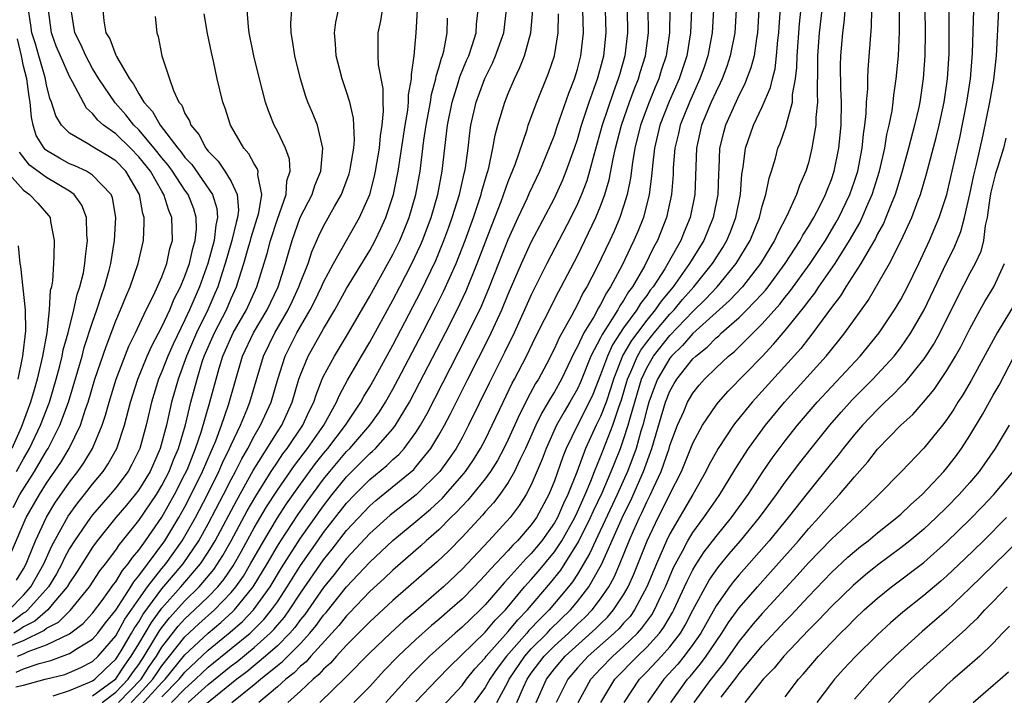
# Model space of a CAD drawing. Units: inches. Extents: x 2643000 to 2644224, y 1479000 to 1480720.
# Drawn here: x 2643263 to 2643348, y 1479924 to 1479982 of the extents above; entities that cross this region are included whole.
import ezdxf

# ---------------------------------------------------------------- set-up
doc = ezdxf.new("R2010")
doc.units = ezdxf.units.IN
doc.header["$MEASUREMENT"] = 0
doc.layers.add('LD26431479_2ft', color=242, linetype='Continuous')

msp = doc.modelspace()

# ---------------------------------------------------------------- linework, layer by layer
at = {"layer": 'LD26431479_2ft'}
for points, elevation in [([(2643297, 1479923.042), (2643298.87, 1479925), (2643299.92, 1479926.08), (2643303, 1479929.087), (2643303.876, 1479930.124), (2643304.751, 1479931), (2643306.415, 1479933), (2643307, 1479933.648), (2643307.624, 1479934.376), (2643309, 1479936.038), (2643309.634, 1479937), (2643310.761, 1479939), (2643311, 1479939.499), (2643311.453, 1479940.547), (2643311.673, 1479941), (2643312.166, 1479942.166), (2643312.481, 1479943), (2643313, 1479944.273), (2643313.444, 1479945.444), (2643314.059, 1479947), (2643314.579, 1479948.579), (2643314.804, 1479949.196), (2643315.335, 1479951), (2643315.622, 1479951.623), (2643316.204, 1479953), (2643316.495, 1479953.505), (2643317, 1479954.191), (2643317.636, 1479955), (2643319, 1479956.619), (2643319.367, 1479957), (2643320.11, 1479957.89), (2643321.084, 1479959), (2643322.684, 1479961), (2643323.587, 1479962.414), (2643323.928, 1479963), (2643324.245, 1479963.755), (2643324.715, 1479965), (2643325.11, 1479967), (2643325.246, 1479968.754), (2643325.362, 1479969.362), (2643325.567, 1479971), (2643326.259, 1479973), (2643327, 1479974.581), (2643327.73, 1479976.27), (2643327.882, 1479977), (2643328.116, 1479977.884), (2643328.251, 1479979), (2643328.368, 1479980.368), (2643328.446, 1479981), (2643328.472, 1479981.528), (2643328.7, 1479984.7)], 9792), ([(2643299.336, 1479922.664), (2643301, 1479924.474), (2643301.391, 1479925), (2643302.111, 1479925.89), (2643303, 1479926.869), (2643303.093, 1479927), (2643305, 1479929.126), (2643305.839, 1479930.161), (2643306.676, 1479931), (2643308.661, 1479933.339), (2643309.555, 1479934.445), (2643311.097, 1479936.903), (2643312.14, 1479939), (2643312.4, 1479939.6), (2643313.138, 1479941.138), (2643313.927, 1479943), (2643314.222, 1479943.778), (2643314.715, 1479945), (2643315, 1479945.774), (2643315.395, 1479947), (2643315.528, 1479947.528), (2643316.186, 1479949.814), (2643316.55, 1479951), (2643317, 1479951.974), (2643317.593, 1479953), (2643319, 1479954.783), (2643321, 1479956.868), (2643322.08, 1479957.92), (2643323.087, 1479959), (2643324.753, 1479961), (2643325.956, 1479963), (2643326.758, 1479965), (2643327, 1479965.985), (2643327.317, 1479967), (2643327.594, 1479968.406), (2643327.797, 1479969), (2643328.141, 1479970.141), (2643328.369, 1479971), (2643328.557, 1479971.443), (2643329.07, 1479972.93), (2643329.097, 1479973.097), (2643329.623, 1479975), (2643329.639, 1479975.639), (2643329.889, 1479977), (2643330.007, 1479977.993), (2643330.025, 1479979), (2643330.219, 1479981.781), (2643330.524, 1479984.524)], 9794), ([(2643311.046, 1479923), (2643312.156, 1479925), (2643313, 1479925.912), (2643314.049, 1479927), (2643315, 1479927.846), (2643316.198, 1479929), (2643316.583, 1479929.417), (2643317.429, 1479930.571), (2643317.678, 1479931), (2643318.259, 1479932.259), (2643318.619, 1479933), (2643319.325, 1479934.675), (2643320.101, 1479936.101), (2643320.567, 1479937), (2643321, 1479937.709), (2643321.955, 1479939), (2643323, 1479940.533), (2643323.335, 1479941), (2643324.55, 1479943), (2643324.712, 1479943.289), (2643325.823, 1479945), (2643327.29, 1479947), (2643328.932, 1479949), (2643332.545, 1479953), (2643333.65, 1479954.349), (2643334.169, 1479955), (2643336.177, 1479957.823), (2643338.027, 1479961), (2643339.043, 1479963), (2643339.96, 1479965), (2643340.513, 1479966.513), (2643340.706, 1479967), (2643341.233, 1479968.767), (2643342.075, 1479971.925), (2643342.324, 1479973), (2643342.757, 1479975), (2643343.053, 1479977), (2643343.186, 1479979.186), (2643343.206, 1479981), (2643343.192, 1479985)], 9806), ([(2643265.567, 1479923.567), (2643267, 1479924.037), (2643268.737, 1479924.737), (2643269, 1479924.863), (2643269.187, 1479925), (2643270.103, 1479925.897), (2643271, 1479926.742), (2643271.178, 1479927), (2643271.461, 1479927.461), (2643272.373, 1479929), (2643272.596, 1479929.404), (2643273, 1479929.983), (2643273.375, 1479930.625), (2643275, 1479932.833), (2643276.836, 1479935), (2643278.195, 1479937), (2643279, 1479938.459), (2643280.329, 1479941), (2643281, 1479942.316), (2643281.377, 1479943), (2643281.916, 1479944.085), (2643282.453, 1479945), (2643283, 1479946.061), (2643283.553, 1479947), (2643284.463, 1479949), (2643285.03, 1479951), (2643285.672, 1479953), (2643286.691, 1479955), (2643287.837, 1479957), (2643288.233, 1479957.768), (2643288.825, 1479959), (2643289, 1479959.397), (2643289.871, 1479961), (2643291.004, 1479963), (2643292.113, 1479965), (2643292.999, 1479967.001), (2643293.413, 1479968.587), (2643293.502, 1479969), (2643293.851, 1479971), (2643293.934, 1479972.066), (2643294.089, 1479973), (2643294.209, 1479974.209), (2643294.165, 1479975), (2643294.162, 1479976.162), (2643293.772, 1479978.228), (2643293.72, 1479979), (2643293.745, 1479979.745), (2643293.726, 1479981), (2643293.958, 1479982.042), (2643294.317, 1479984.317)], 9760), ([(2643304.009, 1479923), (2643305, 1479924.812), (2643305.09, 1479925), (2643306.436, 1479927), (2643307, 1479927.63), (2643308.369, 1479929), (2643308.673, 1479929.328), (2643310.389, 1479931), (2643311, 1479931.732), (2643311.993, 1479933), (2643313.068, 1479934.932), (2643314.773, 1479938.773), (2643315, 1479939.256), (2643315.587, 1479940.413), (2643316.727, 1479943), (2643317.453, 1479945), (2643318.623, 1479949), (2643319, 1479949.964), (2643319.374, 1479950.626), (2643319.599, 1479951), (2643321, 1479952.764), (2643321.24, 1479953), (2643322.23, 1479953.77), (2643323, 1479954.566), (2643323.242, 1479954.758), (2643323.487, 1479955), (2643325, 1479956.329), (2643325.684, 1479957), (2643327, 1479958.394), (2643327.289, 1479958.711), (2643327.51, 1479959), (2643328.982, 1479961), (2643330.288, 1479963), (2643330.528, 1479963.472), (2643331, 1479964.207), (2643331.468, 1479965), (2643331.991, 1479965.991), (2643332.495, 1479967), (2643332.627, 1479967.373), (2643333, 1479968.276), (2643333.248, 1479969), (2643333.641, 1479971), (2643333.834, 1479973), (2643333.868, 1479975), (2643333.802, 1479976.198), (2643333.793, 1479978.207), (2643333.819, 1479979), (2643333.987, 1479981), (2643334.107, 1479981.893), (2643334.294, 1479984.294)], 9798), ([(2643261.779, 1479931), (2643263, 1479932.281), (2643263.654, 1479933), (2643264.759, 1479935), (2643265.454, 1479936.546), (2643266.879, 1479939.121), (2643267.717, 1479940.283), (2643268.308, 1479941), (2643269, 1479941.886), (2643269.91, 1479943), (2643270.343, 1479943.657), (2643271.088, 1479945), (2643271.755, 1479947), (2643272.275, 1479949), (2643272.912, 1479951), (2643273.73, 1479953), (2643274.116, 1479953.884), (2643275, 1479955.534), (2643275.676, 1479957), (2643276.06, 1479957.94), (2643276.61, 1479959), (2643277, 1479959.907), (2643277.389, 1479961), (2643277.674, 1479962.326), (2643277.883, 1479963), (2643277.989, 1479963.989), (2643277.975, 1479965), (2643277.76, 1479965.76), (2643277.269, 1479967), (2643277, 1479967.372), (2643275.918, 1479969), (2643275.535, 1479969.535), (2643275, 1479970.164), (2643274.343, 1479971), (2643273, 1479972.593), (2643272.581, 1479973), (2643271.885, 1479973.885), (2643270.937, 1479974.937), (2643269.54, 1479977), (2643269, 1479977.904), (2643268.399, 1479979), (2643267.971, 1479979.971), (2643267.467, 1479981), (2643267.14, 1479983)], 9746), ([(2643261.911, 1479927.911), (2643263, 1479928.362), (2643264.779, 1479929.221), (2643265, 1479929.415), (2643266.044, 1479929.956), (2643267.053, 1479930.947), (2643268.715, 1479933), (2643269.615, 1479934.385), (2643270.11, 1479935), (2643271, 1479936.188), (2643271.319, 1479936.681), (2643271.599, 1479937), (2643273, 1479938.754), (2643274.522, 1479941), (2643275, 1479941.784), (2643275.625, 1479943), (2643276.004, 1479943.996), (2643276.431, 1479945), (2643277.036, 1479947.036), (2643277.519, 1479949), (2643278.04, 1479951), (2643278.492, 1479952.492), (2643278.665, 1479953), (2643279.547, 1479955), (2643280.587, 1479957), (2643281, 1479957.985), (2643281.465, 1479959), (2643281.664, 1479959.664), (2643282.104, 1479961), (2643282.54, 1479962.54), (2643282.684, 1479963), (2643282.743, 1479963.257), (2643283.393, 1479965.393), (2643283.646, 1479967), (2643283.304, 1479968.696), (2643283.331, 1479969), (2643283.256, 1479969.256), (2643283, 1479969.635), (2643282.523, 1479970.523), (2643282.088, 1479971), (2643280.937, 1479973), (2643280.482, 1479974.482), (2643280.284, 1479975), (2643279.797, 1479977), (2643279.472, 1479978.527), (2643279.294, 1479979.294), (2643278.948, 1479980.948), (2643278.651, 1479982.651)], 9752), ([(2643261.975, 1479936.025), (2643263.255, 1479939), (2643264.39, 1479941), (2643265, 1479941.972), (2643266.234, 1479943.766), (2643266.961, 1479945), (2643267.949, 1479947), (2643268.39, 1479948.391), (2643268.613, 1479949), (2643269.203, 1479951), (2643270.168, 1479953.832), (2643271, 1479956.034), (2643271.415, 1479957), (2643271.863, 1479958.137), (2643272.241, 1479959), (2643272.938, 1479961), (2643273.4, 1479963), (2643273.471, 1479964.529), (2643273.456, 1479965), (2643273.334, 1479965.334), (2643273.052, 1479967), (2643271.874, 1479969), (2643271, 1479969.897), (2643270.327, 1479970.327), (2643269.188, 1479971), (2643268.643, 1479971.357), (2643267, 1479972.292), (2643266.303, 1479973), (2643265.809, 1479973.81), (2643265.448, 1479975), (2643265.305, 1479975.305), (2643265, 1479976.5), (2643264.873, 1479977.127), (2643264.351, 1479979), (2643264.044, 1479980.044), (2643263.726, 1479981), (2643263.652, 1479981.652), (2643263.452, 1479983)], 9742), ([(2643269.882, 1479983), (2643269.979, 1479982.021), (2643270.153, 1479981), (2643270.477, 1479980.477), (2643271, 1479979.056), (2643271.052, 1479978.948), (2643272.193, 1479977), (2643272.543, 1479976.543), (2643273, 1479975.715), (2643273.435, 1479975), (2643274.184, 1479974.185), (2643274.837, 1479973), (2643276.378, 1479971), (2643276.664, 1479970.664), (2643277, 1479970.195), (2643277.582, 1479969.582), (2643279.384, 1479967), (2643279.771, 1479965.771), (2643279.822, 1479965), (2643279.658, 1479964.342), (2643279.53, 1479963), (2643278.975, 1479961), (2643278.259, 1479959), (2643277.402, 1479957), (2643277, 1479956.143), (2643275.97, 1479954.03), (2643275.513, 1479953), (2643275, 1479951.673), (2643274.713, 1479951), (2643274.101, 1479949), (2643273.632, 1479947), (2643273.084, 1479945), (2643272.399, 1479943.601), (2643272.067, 1479943), (2643271, 1479941.586), (2643270.522, 1479941), (2643269, 1479939.255), (2643268.801, 1479939), (2643267.421, 1479937), (2643267, 1479936.324), (2643266.536, 1479935.464), (2643266.325, 1479935), (2643265.857, 1479934.143), (2643265.174, 1479933), (2643263.389, 1479931), (2643263.181, 1479930.819), (2643263, 1479930.728), (2643262.016, 1479929.984)], 9748), ([(2643262.335, 1479924.335), (2643263, 1479924.494), (2643264.901, 1479925), (2643266.578, 1479925.422), (2643267, 1479925.573), (2643267.987, 1479926.013), (2643269, 1479926.543), (2643269.476, 1479927), (2643271, 1479928.767), (2643271.801, 1479930.199), (2643273, 1479931.927), (2643273.758, 1479933), (2643275, 1479934.603), (2643275.334, 1479935), (2643276.762, 1479937), (2643277, 1479937.393), (2643277.901, 1479939), (2643278.94, 1479941), (2643279.937, 1479943), (2643280.254, 1479943.746), (2643280.869, 1479945), (2643281, 1479945.314), (2643281.808, 1479947), (2643282.388, 1479948.388), (2643282.627, 1479949), (2643283.798, 1479953), (2643284.773, 1479955), (2643285.933, 1479957), (2643286.28, 1479957.72), (2643286.873, 1479959), (2643287, 1479959.365), (2643287.659, 1479961), (2643287.985, 1479962.015), (2643288.594, 1479963.406), (2643289, 1479964.25), (2643289.939, 1479965.939), (2643290.549, 1479967), (2643290.681, 1479967.318), (2643291.217, 1479968.782), (2643291.28, 1479969), (2643291.35, 1479969.35), (2643291.628, 1479971), (2643291.692, 1479971.692), (2643291.608, 1479973.608), (2643291.267, 1479975), (2643291, 1479975.889), (2643290.62, 1479977), (2643290.106, 1479979), (2643290.044, 1479980.044), (2643289.938, 1479981), (2643290.068, 1479981.932), (2643290.31, 1479983)], 9758), ([(2643262.383, 1479925.617), (2643263, 1479925.915), (2643264.381, 1479926.38), (2643265.371, 1479926.629), (2643267, 1479927.222), (2643267.664, 1479927.665), (2643269, 1479928.481), (2643269.45, 1479929), (2643270.115, 1479929.885), (2643271, 1479930.984), (2643272.296, 1479933), (2643272.556, 1479933.443), (2643273, 1479933.946), (2643275.262, 1479937), (2643276.47, 1479939), (2643277, 1479939.945), (2643277.548, 1479941), (2643278.522, 1479943), (2643279.258, 1479944.742), (2643279.384, 1479945), (2643279.658, 1479945.658), (2643280.16, 1479947), (2643280.78, 1479948.78), (2643281.309, 1479950.691), (2643281.986, 1479953), (2643282.929, 1479955), (2643284.111, 1479957), (2643285.067, 1479959), (2643285.715, 1479961), (2643285.988, 1479962.012), (2643286.277, 1479963), (2643286.988, 1479965), (2643288.01, 1479967), (2643288.239, 1479967.76), (2643288.757, 1479969), (2643288.952, 1479971), (2643288.464, 1479973), (2643288.054, 1479974.054), (2643287.649, 1479975), (2643287.477, 1479975.477), (2643286.999, 1479976.999), (2643286.517, 1479979), (2643286.319, 1479980.319), (2643286.187, 1479981), (2643286.177, 1479981.823), (2643286.25, 1479983)], 9756), ([(2643262.405, 1479933.596), (2643263, 1479934.571), (2643263.236, 1479935), (2643263.42, 1479935.421), (2643264.053, 1479937), (2643265, 1479939.03), (2643265.737, 1479940.263), (2643267, 1479942.076), (2643267.718, 1479943), (2643268.246, 1479943.754), (2643268.994, 1479945), (2643269.831, 1479947), (2643270.122, 1479947.878), (2643270.418, 1479949), (2643271.029, 1479951), (2643272.139, 1479953.861), (2643272.71, 1479955), (2643273.646, 1479957), (2643274.294, 1479958.294), (2643275, 1479959.871), (2643275.434, 1479961), (2643275.699, 1479962.3), (2643275.913, 1479963), (2643275.866, 1479965), (2643275.606, 1479965.606), (2643275.18, 1479967), (2643275, 1479967.283), (2643273.998, 1479969), (2643273, 1479970.263), (2643272.282, 1479971), (2643271, 1479972.245), (2643269.945, 1479973), (2643269.443, 1479973.443), (2643269, 1479974.021), (2643268.467, 1479974.467), (2643267.263, 1479976.737), (2643267, 1479977.198), (2643266.204, 1479979), (2643265.849, 1479979.849), (2643265.436, 1479981), (2643265.164, 1479983)], 9744), ([(2643262.481, 1479927), (2643263, 1479927.215), (2643263.412, 1479927.412), (2643265, 1479927.979), (2643267, 1479928.947), (2643268.171, 1479929.829), (2643269, 1479930.724), (2643269.826, 1479931.826), (2643270.8, 1479933.2), (2643271, 1479933.448), (2643271.574, 1479934.426), (2643272.08, 1479935), (2643272.442, 1479935.558), (2643273, 1479936.195), (2643273.577, 1479937), (2643275, 1479939.054), (2643276.094, 1479941), (2643277, 1479942.754), (2643277.206, 1479943.206), (2643277.921, 1479945), (2643278.401, 1479946.4), (2643279.164, 1479949), (2643279.686, 1479951), (2643279.952, 1479951.952), (2643280.271, 1479953), (2643281.163, 1479955), (2643282.314, 1479957), (2643283.237, 1479959), (2643284.131, 1479961.869), (2643284.417, 1479963), (2643285, 1479964.846), (2643285.751, 1479967), (2643285.829, 1479968.171), (2643286.109, 1479969), (2643286.047, 1479970.047), (2643285.709, 1479971), (2643285, 1479972.482), (2643284.725, 1479973), (2643284.226, 1479974.226), (2643283.967, 1479975), (2643283.446, 1479977), (2643282.974, 1479979), (2643282.554, 1479981), (2643282.489, 1479981.51), (2643282.374, 1479983)], 9754), ([(2643269, 1479923.577), (2643271, 1479925.048), (2643271.777, 1479926.223), (2643272.35, 1479927), (2643273, 1479928.06), (2643274.088, 1479929.912), (2643275, 1479931.159), (2643276.634, 1479933), (2643278.342, 1479935), (2643279, 1479936.005), (2643279.386, 1479936.614), (2643279.601, 1479937), (2643281.477, 1479940.524), (2643282.919, 1479943.081), (2643285, 1479946.429), (2643285.375, 1479947), (2643286.296, 1479949), (2643286.875, 1479951), (2643287, 1479951.359), (2643287.676, 1479953), (2643289, 1479955.349), (2643289.97, 1479957), (2643291, 1479958.843), (2643293, 1479962.149), (2643293.465, 1479963), (2643293.965, 1479964.035), (2643294.407, 1479965), (2643295.075, 1479967), (2643295.479, 1479969), (2643296.067, 1479973), (2643296.298, 1479974.298), (2643296.363, 1479975), (2643296.362, 1479975.638), (2643296.628, 1479977), (2643296.61, 1479977.39), (2643296.848, 1479979), (2643297.037, 1479981), (2643297.145, 1479983)], 9762), ([(2643271.234, 1479923), (2643273.191, 1479925), (2643273.901, 1479926.099), (2643274.522, 1479927), (2643275, 1479927.773), (2643276.41, 1479929.589), (2643277, 1479930.234), (2643277.835, 1479931), (2643279, 1479932.137), (2643279.836, 1479933), (2643280.364, 1479933.636), (2643281.169, 1479934.831), (2643281.897, 1479936.104), (2643283, 1479938.118), (2643284.069, 1479939.931), (2643285, 1479941.384), (2643286.473, 1479943.526), (2643287.598, 1479945), (2643289.014, 1479947.014), (2643290.127, 1479949), (2643290.377, 1479949.623), (2643291.086, 1479950.915), (2643292.293, 1479953), (2643293, 1479954.19), (2643295, 1479957.838), (2643295.607, 1479959), (2643296.64, 1479961), (2643297.394, 1479962.606), (2643297.56, 1479963), (2643298.316, 1479965), (2643298.903, 1479967), (2643299.285, 1479969), (2643299.73, 1479973), (2643300.138, 1479975), (2643300.665, 1479976.665), (2643300.81, 1479977.19), (2643301.395, 1479978.605), (2643301.574, 1479979), (2643301.89, 1479979.89), (2643302.23, 1479981), (2643302.258, 1479981.742), (2643302.383, 1479983)], 9766), ([(2643272.33, 1479923), (2643273, 1479923.68), (2643274.217, 1479925), (2643274.524, 1479925.476), (2643275, 1479926.166), (2643277, 1479928.683), (2643278.195, 1479929.805), (2643279.544, 1479931), (2643281, 1479932.507), (2643281.408, 1479933), (2643282.058, 1479933.942), (2643282.684, 1479935), (2643283.818, 1479937), (2643285, 1479938.977), (2643285.805, 1479940.195), (2643287, 1479941.912), (2643288.311, 1479943.689), (2643289, 1479944.558), (2643289.373, 1479945), (2643290.913, 1479947), (2643292.233, 1479949), (2643292.497, 1479949.502), (2643293, 1479950.334), (2643293.376, 1479951), (2643295, 1479953.954), (2643297.42, 1479958.581), (2643298.721, 1479961.279), (2643299.432, 1479963), (2643299.85, 1479964.15), (2643300.157, 1479965), (2643300.779, 1479967), (2643301.185, 1479968.815), (2643301.238, 1479969), (2643301.293, 1479969.292), (2643301.516, 1479971), (2643301.663, 1479972.337), (2643301.772, 1479973), (2643302.234, 1479975), (2643302.972, 1479977.028), (2643303.638, 1479978.362), (2643303.91, 1479979), (2643304.618, 1479981), (2643304.849, 1479983)], 9768), ([(2643273.22, 1479922.78), (2643275, 1479924.712), (2643275.286, 1479925), (2643277, 1479927.128), (2643278.995, 1479929.005), (2643280.09, 1479929.91), (2643281.144, 1479930.856), (2643281.283, 1479931), (2643282.911, 1479933), (2643284.114, 1479935), (2643285, 1479936.533), (2643285.292, 1479937), (2643286.762, 1479939.238), (2643287.592, 1479940.409), (2643289, 1479942.33), (2643289.543, 1479943), (2643291, 1479944.725), (2643291.275, 1479945), (2643293.015, 1479947), (2643293.838, 1479948.162), (2643294.366, 1479949), (2643295, 1479950.123), (2643295.473, 1479951), (2643297.566, 1479955), (2643298.736, 1479957.264), (2643299.403, 1479958.597), (2643300.477, 1479961), (2643301.257, 1479963), (2643301.98, 1479965), (2643302.486, 1479966.485), (2643302.651, 1479967), (2643302.715, 1479967.285), (2643303.166, 1479968.834), (2643303.227, 1479969), (2643303.315, 1479969.315), (2643303.677, 1479971), (2643303.87, 1479972.13), (2643304.108, 1479973), (2643304.701, 1479975), (2643305, 1479975.748), (2643305.534, 1479977), (2643306.017, 1479977.983), (2643306.402, 1479979), (2643306.967, 1479981), (2643307.127, 1479983)], 9770), ([(2643275, 1479923.489), (2643276.498, 1479925), (2643277, 1479925.622), (2643279, 1479927.525), (2643280.922, 1479929.079), (2643281.988, 1479930.012), (2643282.941, 1479931), (2643284.372, 1479933), (2643285.356, 1479934.644), (2643287, 1479937.233), (2643289, 1479940.035), (2643289.757, 1479941), (2643291, 1479942.533), (2643293, 1479944.543), (2643293.252, 1479944.748), (2643293.51, 1479945), (2643295, 1479946.698), (2643295.232, 1479947), (2643296.438, 1479949), (2643297.327, 1479950.673), (2643299.563, 1479955), (2643300.577, 1479957), (2643301.355, 1479958.645), (2643302.32, 1479961), (2643303.602, 1479964.398), (2643304.384, 1479966.385), (2643305, 1479968.113), (2643305.593, 1479969.593), (2643306.631, 1479972.631), (2643306.741, 1479973), (2643307.473, 1479975), (2643308.496, 1479977.504), (2643309, 1479979), (2643309.328, 1479981), (2643309.354, 1479982.646)], 9772), ([(2643275.828, 1479923), (2643277, 1479924.183), (2643277.912, 1479925), (2643279, 1479926.039), (2643281, 1479927.653), (2643282.64, 1479929), (2643282.832, 1479929.168), (2643283.83, 1479930.17), (2643284.504, 1479931), (2643285, 1479931.717), (2643285.854, 1479933), (2643287, 1479934.848), (2643288.501, 1479937), (2643289, 1479937.701), (2643291, 1479940.251), (2643291.704, 1479941), (2643293, 1479942.313), (2643294.482, 1479943.518), (2643295, 1479944.025), (2643295.52, 1479944.48), (2643295.979, 1479945), (2643297, 1479946.384), (2643297.392, 1479947), (2643297.975, 1479948.025), (2643301.367, 1479954.633), (2643302.671, 1479957.33), (2643303.381, 1479959), (2643305, 1479963.097), (2643305.865, 1479965), (2643306.632, 1479966.633), (2643306.856, 1479967.145), (2643307.736, 1479969), (2643308.27, 1479970.27), (2643309, 1479972.136), (2643309.212, 1479972.788), (2643309.455, 1479973.456), (2643310.243, 1479975.757), (2643310.746, 1479977), (2643311, 1479977.84), (2643311.299, 1479979), (2643311.514, 1479981), (2643311.454, 1479983)], 9774), ([(2643315.294, 1479983), (2643315.331, 1479981), (2643315.101, 1479979), (2643314.63, 1479977.37), (2643314.537, 1479977), (2643314.108, 1479975.892), (2643313.141, 1479973), (2643313, 1479972.463), (2643312.41, 1479970.41), (2643312.051, 1479969), (2643311.814, 1479968.187), (2643311.359, 1479967), (2643311, 1479966.179), (2643310.426, 1479965), (2643308.343, 1479961), (2643307.34, 1479959), (2643307, 1479958.307), (2643306.424, 1479957), (2643305.504, 1479955), (2643304.684, 1479953.315), (2643303.347, 1479950.653), (2643301.573, 1479947), (2643301, 1479945.922), (2643300.489, 1479945), (2643299.889, 1479944.111), (2643299.076, 1479943), (2643297.021, 1479940.979), (2643294.772, 1479939.228), (2643293, 1479937.64), (2643291, 1479935.468), (2643289.921, 1479934.079), (2643289, 1479932.943), (2643287.378, 1479930.622), (2643287, 1479930.172), (2643286.509, 1479929.49), (2643286.079, 1479929), (2643285, 1479927.91), (2643283.981, 1479927), (2643282.352, 1479925.648), (2643281.476, 1479925), (2643276.554, 1479921)], 9778), ([(2643277.264, 1479923), (2643279, 1479924.537), (2643281, 1479926.154), (2643281.486, 1479926.514), (2643283, 1479927.755), (2643284.38, 1479929), (2643284.69, 1479929.31), (2643285, 1479929.691), (2643285.612, 1479930.388), (2643286.052, 1479931), (2643287, 1479932.445), (2643289, 1479935.341), (2643289.74, 1479936.26), (2643291, 1479937.882), (2643293, 1479940.034), (2643293.517, 1479940.483), (2643296.817, 1479943.183), (2643297, 1479943.39), (2643298.307, 1479945), (2643299, 1479946.133), (2643299.493, 1479947), (2643300.011, 1479947.989), (2643301.505, 1479951), (2643303.352, 1479954.647), (2643304.435, 1479957), (2643305, 1479958.364), (2643306.152, 1479961), (2643307, 1479962.864), (2643309, 1479966.682), (2643309.733, 1479968.267), (2643310.029, 1479969), (2643310.74, 1479971), (2643311, 1479971.764), (2643311.358, 1479973), (2643312.021, 1479975), (2643312.741, 1479977), (2643313, 1479977.929), (2643313.278, 1479979), (2643313.482, 1479981), (2643313.423, 1479983)], 9776), ([(2643281.069, 1479923), (2643283, 1479924.541), (2643283.538, 1479925), (2643285, 1479926.189), (2643285.46, 1479926.54), (2643287, 1479928.111), (2643287.817, 1479929), (2643288.357, 1479929.643), (2643289, 1479930.545), (2643289.217, 1479930.784), (2643291, 1479933.007), (2643293, 1479935.15), (2643295, 1479937.029), (2643297, 1479938.664), (2643298.269, 1479939.731), (2643299, 1479940.407), (2643299.304, 1479940.696), (2643299.577, 1479941), (2643301, 1479942.637), (2643301.295, 1479943), (2643301.988, 1479944.012), (2643302.608, 1479945), (2643303, 1479945.753), (2643303.608, 1479947), (2643304.549, 1479949), (2643305.354, 1479950.646), (2643305.55, 1479951), (2643306.577, 1479953), (2643307.374, 1479954.626), (2643308.154, 1479956.154), (2643309.38, 1479958.62), (2643309.595, 1479959), (2643311, 1479961.691), (2643311.644, 1479963), (2643312.596, 1479965), (2643313, 1479965.979), (2643313.383, 1479967), (2643313.753, 1479968.248), (2643314.094, 1479970.094), (2643314.298, 1479971), (2643314.805, 1479973), (2643315.51, 1479975), (2643315.912, 1479976.088), (2643316.287, 1479977), (2643316.442, 1479977.558), (2643316.886, 1479979), (2643317.144, 1479981), (2643317.129, 1479983.129)], 9780), ([(2643318.986, 1479983), (2643318.962, 1479981), (2643318.674, 1479979), (2643318.262, 1479977.738), (2643318.038, 1479977), (2643317.721, 1479976.278), (2643317.203, 1479975), (2643316.463, 1479973), (2643315.978, 1479971), (2643315.774, 1479969.774), (2643315.603, 1479968.397), (2643315.314, 1479967), (2643315, 1479965.976), (2643314.673, 1479965), (2643314.174, 1479963.826), (2643313.793, 1479963), (2643312.672, 1479960.672), (2643311.818, 1479959), (2643311.505, 1479958.496), (2643311, 1479957.456), (2643310.487, 1479956.487), (2643309.422, 1479954.578), (2643309, 1479953.649), (2643308.303, 1479952.303), (2643307.609, 1479951), (2643307.377, 1479950.624), (2643306.677, 1479949.323), (2643306.521, 1479949), (2643305.994, 1479948.006), (2643305, 1479945.781), (2643304.623, 1479945), (2643304.061, 1479943.939), (2643303.467, 1479943), (2643303, 1479942.361), (2643301.499, 1479940.501), (2643301, 1479939.987), (2643300.532, 1479939.467), (2643300.042, 1479939), (2643299, 1479937.948), (2643297.904, 1479937), (2643297.433, 1479936.567), (2643295, 1479934.46), (2643294.26, 1479933.74), (2643293, 1479932.588), (2643291.25, 1479930.75), (2643291, 1479930.505), (2643290.334, 1479929.666), (2643287.901, 1479927), (2643287.482, 1479926.518), (2643287, 1479926.127), (2643286.448, 1479925.552), (2643285.724, 1479925), (2643285, 1479924.347), (2643283.383, 1479923)], 9782), ([(2643320.866, 1479983), (2643320.798, 1479981), (2643320.471, 1479979), (2643319.805, 1479977), (2643318.942, 1479975.058), (2643318.147, 1479973), (2643317.674, 1479971), (2643317.487, 1479969.487), (2643317.419, 1479968.581), (2643317.208, 1479967), (2643316.706, 1479965), (2643316.224, 1479963.776), (2643315.892, 1479963), (2643315.587, 1479962.414), (2643314.86, 1479960.86), (2643313.872, 1479959), (2643313.513, 1479958.487), (2643313, 1479957.475), (2643312.818, 1479957.182), (2643312.402, 1479956.402), (2643311.55, 1479955), (2643311, 1479953.828), (2643310.706, 1479953.294), (2643309.603, 1479951), (2643309, 1479949.912), (2643308.652, 1479949.348), (2643308.47, 1479949), (2643307.918, 1479948.082), (2643307.39, 1479947), (2643306.497, 1479945), (2643306.013, 1479944.013), (2643305.556, 1479943), (2643305, 1479942.044), (2643304.271, 1479941), (2643303.725, 1479940.274), (2643303, 1479939.493), (2643302.778, 1479939.222), (2643301, 1479937.295), (2643299.865, 1479936.135), (2643298.839, 1479935.162), (2643295, 1479931.814), (2643293, 1479929.975), (2643292.527, 1479929.473), (2643291, 1479927.951), (2643290.126, 1479927), (2643289.604, 1479926.396), (2643289, 1479925.87), (2643288.595, 1479925.404), (2643288.096, 1479925), (2643287, 1479923.961), (2643285.917, 1479923)], 9784), ([(2643322.779, 1479983), (2643322.669, 1479981), (2643322.301, 1479979), (2643321.972, 1479978.028), (2643321.611, 1479977), (2643320.693, 1479975), (2643319.889, 1479973), (2643319.737, 1479972.263), (2643319.431, 1479971), (2643319.293, 1479969.293), (2643319.275, 1479968.726), (2643319.143, 1479967), (2643318.725, 1479965), (2643317.94, 1479963), (2643317.599, 1479962.401), (2643316.842, 1479960.842), (2643315.77, 1479959), (2643315.433, 1479958.566), (2643315, 1479957.81), (2643314.667, 1479957.333), (2643314.498, 1479957), (2643313.669, 1479955.668), (2643313.131, 1479954.869), (2643313, 1479954.584), (2643312.165, 1479953), (2643311.264, 1479950.736), (2643311, 1479950.17), (2643310.351, 1479949), (2643309.839, 1479948.161), (2643309.195, 1479947), (2643308.283, 1479945), (2643307.939, 1479944.061), (2643307, 1479941.844), (2643306.554, 1479941), (2643305.952, 1479940.048), (2643305.157, 1479939), (2643303.319, 1479937), (2643301, 1479934.528), (2643299.384, 1479933), (2643299, 1479932.657), (2643297, 1479930.939), (2643295.943, 1479930.057), (2643294.79, 1479929), (2643293, 1479927.289), (2643291, 1479925.25), (2643290.884, 1479925.116), (2643288.67, 1479923)], 9786), ([(2643324.743, 1479983), (2643324.619, 1479981), (2643324.236, 1479979), (2643323.932, 1479978.068), (2643323.525, 1479977), (2643323.367, 1479976.633), (2643323, 1479975.914), (2643322.59, 1479975), (2643321.747, 1479973), (2643321.296, 1479971), (2643321.163, 1479967), (2643320.763, 1479965), (2643320.238, 1479963.761), (2643319.943, 1479963), (2643318.828, 1479961), (2643318.561, 1479960.561), (2643317.555, 1479959), (2643317.304, 1479958.695), (2643317, 1479958.249), (2643316.454, 1479957.545), (2643316.142, 1479957), (2643315, 1479955.429), (2643314.03, 1479953.97), (2643313.588, 1479953), (2643313, 1479951.369), (2643312.329, 1479949.671), (2643312.016, 1479949), (2643310.989, 1479947), (2643310.022, 1479945), (2643309.733, 1479944.267), (2643309, 1479942.179), (2643308.517, 1479941), (2643307.444, 1479939), (2643307, 1479938.368), (2643305.812, 1479937), (2643305.398, 1479936.602), (2643305, 1479936.154), (2643303.456, 1479934.544), (2643303, 1479934.003), (2643302.048, 1479933), (2643301, 1479931.937), (2643299.952, 1479931), (2643299, 1479930.182), (2643298.351, 1479929.649), (2643297, 1479928.437), (2643295.462, 1479927), (2643294.251, 1479925.749), (2643293, 1479924.387), (2643291.624, 1479923)], 9788), ([(2643326.712, 1479983), (2643326.602, 1479981), (2643326.509, 1479980.509), (2643326.293, 1479979), (2643326.025, 1479977.975), (2643325.475, 1479976.524), (2643325, 1479975.611), (2643323.822, 1479973), (2643323.637, 1479972.363), (2643323.307, 1479971), (2643323.245, 1479969.245), (2643323.205, 1479968.795), (2643323.156, 1479967), (2643322.766, 1479965), (2643321.934, 1479963), (2643320.717, 1479961), (2643319.29, 1479959), (2643318.251, 1479957.749), (2643317.741, 1479957), (2643317, 1479956.114), (2643315.667, 1479954.333), (2643314.93, 1479953.07), (2643314.107, 1479951), (2643313.854, 1479950.146), (2643313.47, 1479949), (2643313, 1479947.761), (2643312.628, 1479947), (2643311.699, 1479945), (2643310.937, 1479942.937), (2643310.177, 1479941), (2643309.782, 1479940.217), (2643309.262, 1479939), (2643309, 1479938.538), (2643307.916, 1479937), (2643307, 1479935.896), (2643306.543, 1479935.457), (2643305, 1479933.732), (2643304.64, 1479933.359), (2643303, 1479931.442), (2643302.565, 1479931), (2643301.752, 1479930.248), (2643301, 1479929.518), (2643300.398, 1479929), (2643298.17, 1479927), (2643296.586, 1479925.414), (2643294.39, 1479923)], 9790), ([(2643332.166, 1479983), (2643331.945, 1479981), (2643331.795, 1479979), (2643331.8, 1479978.2), (2643331.75, 1479975.75), (2643331.79, 1479975), (2643331.654, 1479973.654), (2643331.648, 1479973), (2643331.356, 1479971.355), (2643331.315, 1479971), (2643331, 1479969.73), (2643330.777, 1479969), (2643330.228, 1479967.772), (2643329.98, 1479967), (2643329.143, 1479965.143), (2643328.35, 1479963.65), (2643328.074, 1479963), (2643326.861, 1479961), (2643325.294, 1479959), (2643324.182, 1479957.818), (2643321, 1479954.937), (2643320.099, 1479953.901), (2643319.152, 1479953), (2643319, 1479952.811), (2643317.934, 1479951), (2643317.666, 1479950.334), (2643317.18, 1479949), (2643317, 1479948.378), (2643316.651, 1479947), (2643316.486, 1479946.486), (2643316.073, 1479945), (2643315.803, 1479944.197), (2643315.333, 1479943), (2643314.442, 1479941), (2643312.548, 1479937), (2643312.079, 1479935.921), (2643311, 1479934.111), (2643310.566, 1479933.435), (2643310.221, 1479933), (2643308.533, 1479931), (2643307.758, 1479930.242), (2643306.789, 1479929.211), (2643306.617, 1479929), (2643304.841, 1479927), (2643304.055, 1479925.944), (2643303.411, 1479925), (2643303, 1479924.282), (2643302.053, 1479923)], 9796), ([(2643305.736, 1479923), (2643306.326, 1479924.326), (2643306.647, 1479925), (2643307, 1479925.521), (2643308.104, 1479927), (2643309, 1479927.897), (2643310.212, 1479929), (2643311, 1479929.766), (2643311.642, 1479930.358), (2643312.263, 1479931), (2643313, 1479931.962), (2643313.714, 1479933), (2643314.165, 1479933.835), (2643314.662, 1479935), (2643315.478, 1479937), (2643315.843, 1479937.843), (2643316.367, 1479939), (2643316.58, 1479939.42), (2643317, 1479940.359), (2643317.331, 1479941), (2643317.588, 1479941.587), (2643318.253, 1479943), (2643318.93, 1479945), (2643319, 1479945.25), (2643319.656, 1479947), (2643320.2, 1479948.2), (2643320.539, 1479949), (2643320.705, 1479949.295), (2643321, 1479949.784), (2643321.538, 1479950.461), (2643322.006, 1479951), (2643323, 1479951.977), (2643324.088, 1479953), (2643324.597, 1479953.403), (2643327, 1479955.775), (2643328.522, 1479957.478), (2643329, 1479958.101), (2643329.406, 1479958.594), (2643331.149, 1479961), (2643332.478, 1479963), (2643333.417, 1479964.583), (2643333.647, 1479965), (2643334.603, 1479967), (2643335, 1479968.142), (2643335.275, 1479969), (2643335.661, 1479971), (2643335.77, 1479972.23), (2643335.892, 1479973), (2643336.004, 1479974.004), (2643336.036, 1479975), (2643336.14, 1479976.14), (2643336.14, 1479977), (2643336.17, 1479977.83), (2643336.469, 1479981.531), (2643336.509, 1479983)], 9800), ([(2643307.407, 1479923), (2643308.317, 1479925), (2643309, 1479925.912), (2643309.932, 1479927), (2643312.6, 1479929.401), (2643313, 1479929.815), (2643313.608, 1479930.393), (2643314.134, 1479931), (2643315, 1479932.319), (2643315.391, 1479933), (2643315.885, 1479934.115), (2643317.029, 1479937), (2643317.985, 1479939), (2643318.337, 1479939.663), (2643319, 1479941.024), (2643320.005, 1479943), (2643321, 1479945.464), (2643321.827, 1479947), (2643323, 1479948.737), (2643323.205, 1479949), (2643324.047, 1479949.953), (2643327, 1479952.968), (2643327.985, 1479954.015), (2643329, 1479955.209), (2643330.688, 1479957.313), (2643331, 1479957.751), (2643331.553, 1479958.447), (2643331.915, 1479959), (2643333.315, 1479961), (2643334.576, 1479963), (2643335.457, 1479964.543), (2643335.671, 1479965), (2643336.154, 1479966.154), (2643336.531, 1479967), (2643337.158, 1479969), (2643337.62, 1479971), (2643337.804, 1479972.196), (2643338.003, 1479973), (2643338.252, 1479974.251), (2643338.347, 1479975), (2643338.405, 1479975.595), (2643338.615, 1479977), (2643338.8, 1479979), (2643338.906, 1479981.094), (2643338.897, 1479983)], 9802), ([(2643341.095, 1479983.095), (2643341.13, 1479981), (2643341.091, 1479979), (2643340.959, 1479977.041), (2643340.652, 1479975), (2643340.561, 1479974.561), (2643340.194, 1479973), (2643339.672, 1479971), (2643339.091, 1479968.909), (2643338.633, 1479967.367), (2643338.512, 1479967), (2643338.159, 1479966.16), (2643337.721, 1479965), (2643337.509, 1479964.491), (2643337, 1479963.574), (2643336.816, 1479963.184), (2643336.262, 1479962.262), (2643335.552, 1479961), (2643334.253, 1479959), (2643333.786, 1479958.214), (2643333, 1479957.209), (2643331.385, 1479955), (2643331, 1479954.528), (2643330.336, 1479953.664), (2643326.131, 1479949), (2643324.724, 1479947.276), (2643324.524, 1479947), (2643323.191, 1479945), (2643323, 1479944.675), (2643322.411, 1479943.589), (2643322.126, 1479943), (2643320.999, 1479941), (2643319, 1479937.608), (2643318.703, 1479937), (2643317.834, 1479935), (2643317.02, 1479933), (2643315.947, 1479931), (2643315.552, 1479930.448), (2643315, 1479929.849), (2643314.606, 1479929.394), (2643314.191, 1479929), (2643311.938, 1479927), (2643311, 1479925.985), (2643310.155, 1479925), (2643309.154, 1479923)], 9804), ([(2643313.027, 1479923), (2643314.248, 1479925), (2643316.187, 1479927), (2643317, 1479927.78), (2643318.104, 1479929), (2643318.488, 1479929.512), (2643319.23, 1479930.77), (2643319.349, 1479931), (2643320.274, 1479933), (2643320.493, 1479933.507), (2643321, 1479934.492), (2643321.182, 1479934.818), (2643321.973, 1479936.027), (2643323, 1479937.376), (2643324.336, 1479939), (2643325.775, 1479941), (2643327, 1479942.879), (2643327.861, 1479944.139), (2643329, 1479945.649), (2643330.062, 1479947), (2643331.776, 1479949), (2643335.497, 1479953), (2643337.131, 1479955), (2643338.47, 1479957), (2643339, 1479957.889), (2643339.579, 1479959), (2643340.558, 1479961), (2643341.489, 1479963), (2643342.33, 1479965), (2643342.999, 1479967.001), (2643343.468, 1479969), (2643344.109, 1479971.891), (2643344.72, 1479975), (2643345.034, 1479977), (2643345.22, 1479979.22), (2643345.326, 1479983)], 9808), ([(2643315.039, 1479923), (2643316.37, 1479925), (2643317, 1479925.648), (2643318.269, 1479927), (2643319, 1479927.817), (2643319.91, 1479929), (2643320.323, 1479929.677), (2643321, 1479930.987), (2643322.407, 1479933.593), (2643323, 1479934.449), (2643323.237, 1479934.763), (2643324.142, 1479935.858), (2643325.129, 1479937), (2643326.779, 1479939), (2643328.25, 1479941), (2643329, 1479942.068), (2643330.255, 1479943.745), (2643331.234, 1479945), (2643332.849, 1479947), (2643333.852, 1479948.148), (2643334.805, 1479949.195), (2643336.586, 1479951), (2643338.427, 1479953), (2643339, 1479953.734), (2643339.884, 1479955), (2643341.035, 1479957), (2643343, 1479961.135), (2643343.619, 1479962.381), (2643344.203, 1479963.797), (2643344.531, 1479965), (2643345, 1479967.017), (2643345.338, 1479968.662), (2643345.577, 1479969.577), (2643346.157, 1479972.157), (2643346.731, 1479975), (2643347.065, 1479976.935), (2643347.295, 1479979), (2643347.51, 1479983)], 9810), ([(2643274.402, 1479982.402), (2643274.566, 1479981), (2643274.686, 1479980.686), (2643275.004, 1479978.996), (2643275.644, 1479977), (2643275.994, 1479976.006), (2643276.477, 1479975), (2643276.716, 1479974.716), (2643277, 1479974.017), (2643277.385, 1479973.385), (2643277.508, 1479973), (2643278.202, 1479972.202), (2643278.802, 1479971), (2643278.898, 1479970.898), (2643279, 1479970.752), (2643279.876, 1479969.876), (2643280.464, 1479969), (2643281, 1479968.106), (2643281.529, 1479967), (2643281.639, 1479965.639), (2643281.556, 1479965), (2643281.427, 1479964.573), (2643281.063, 1479963), (2643280.478, 1479961), (2643280.209, 1479960.209), (2643279.838, 1479959), (2643279.594, 1479958.406), (2643278.972, 1479957), (2643278, 1479955), (2643277.131, 1479953), (2643276.403, 1479951), (2643275.845, 1479949), (2643275.674, 1479948.326), (2643275.392, 1479947), (2643274.862, 1479945), (2643273.972, 1479943), (2643273, 1479941.416), (2643272.689, 1479941), (2643271.93, 1479940.07), (2643271.019, 1479939), (2643269.402, 1479937), (2643269, 1479936.456), (2643267.666, 1479934.335), (2643267, 1479933.352), (2643266.802, 1479933), (2643265.649, 1479931.649), (2643265.116, 1479931), (2643263.98, 1479930.02), (2643263, 1479929.531), (2643262.698, 1479929.302), (2643262.183, 1479929)], 9750), ([(2643269.824, 1479923), (2643271, 1479923.895), (2643272.088, 1479925), (2643272.451, 1479925.549), (2643273, 1479926.293), (2643273.469, 1479927), (2643274.228, 1479928.228), (2643274.801, 1479929.199), (2643275, 1479929.472), (2643275.67, 1479930.33), (2643277, 1479931.804), (2643278.224, 1479933), (2643279.491, 1479934.509), (2643280.278, 1479935.722), (2643280.991, 1479937), (2643282.397, 1479939.603), (2643283.129, 1479940.871), (2643284.473, 1479943), (2643285, 1479943.808), (2643285.482, 1479944.518), (2643285.848, 1479945), (2643287.199, 1479947), (2643287.763, 1479948.237), (2643288.157, 1479949), (2643288.35, 1479949.649), (2643288.888, 1479951), (2643289, 1479951.248), (2643289.941, 1479953), (2643291.16, 1479955), (2643293, 1479958.18), (2643295, 1479961.783), (2643295.597, 1479963), (2643296.015, 1479963.985), (2643296.419, 1479965), (2643297.005, 1479967), (2643297.37, 1479969), (2643297.693, 1479971.693), (2643297.881, 1479973), (2643298.253, 1479975), (2643298.348, 1479975.652), (2643298.741, 1479977), (2643298.765, 1479977.234), (2643299, 1479977.976), (2643299.211, 1479978.789), (2643299.3, 1479979), (2643299.417, 1479979.417), (2643299.716, 1479981), (2643299.737, 1479982.263)], 9764), ([(2643262.11, 1479939.89), (2643262.694, 1479941), (2643263.976, 1479943), (2643265, 1479944.779), (2643265.141, 1479945), (2643266.164, 1479947), (2643266.894, 1479949), (2643267.712, 1479951.712), (2643268.084, 1479953), (2643268.276, 1479953.724), (2643269, 1479955.94), (2643269.368, 1479957), (2643269.763, 1479958.237), (2643270.039, 1479959), (2643270.439, 1479960.439), (2643270.575, 1479961), (2643270.894, 1479963), (2643270.998, 1479965), (2643270.707, 1479966.707), (2643270.593, 1479967), (2643269, 1479968.674), (2643268.464, 1479969), (2643267.464, 1479969.464), (2643267, 1479969.646), (2643266.124, 1479970.125), (2643265, 1479970.797), (2643264.882, 1479970.882), (2643264.79, 1479971), (2643264.113, 1479972.113), (2643263.849, 1479973), (2643263.693, 1479973.693), (2643263.59, 1479975), (2643263.493, 1479975.493), (2643263.307, 1479977), (2643263, 1479978.114), (2643262.826, 1479979), (2643262.483, 1479980.483)], 9740), ([(2643348.12, 1479971.88), (2643347.902, 1479971), (2643347.406, 1479969.406), (2643347.199, 1479968.801), (2643346.803, 1479967.197), (2643346.706, 1479966.706), (2643346.483, 1479965), (2643346.317, 1479964.317), (2643346.173, 1479963), (2643345.937, 1479962.063), (2643345.445, 1479961), (2643345, 1479960.182), (2643343.915, 1479958.085), (2643342.382, 1479955), (2643341.895, 1479954.106), (2643341, 1479952.743), (2643339.328, 1479950.672), (2643339, 1479950.358), (2643338.345, 1479949.655), (2643337.634, 1479949), (2643337, 1479948.378), (2643335.693, 1479947), (2643335, 1479946.208), (2643334.015, 1479945), (2643333.581, 1479944.419), (2643333, 1479943.725), (2643331, 1479941.225), (2643329.255, 1479939), (2643327.61, 1479937), (2643325, 1479934.034), (2643324.526, 1479933.474), (2643324.168, 1479933), (2643323, 1479931.368), (2643321.674, 1479929), (2643321, 1479928.01), (2643320.248, 1479927), (2643319.688, 1479926.312), (2643318.478, 1479925), (2643317.058, 1479923)], 9812), ([(2643262.394, 1479943), (2643263, 1479944.089), (2643263.536, 1479945), (2643264.485, 1479947), (2643265.253, 1479949), (2643265.848, 1479951), (2643266.163, 1479952.163), (2643266.365, 1479953), (2643266.457, 1479953.543), (2643266.869, 1479955), (2643267.377, 1479957), (2643267.661, 1479958.339), (2643267.896, 1479959), (2643268.194, 1479960.193), (2643268.332, 1479961), (2643268.37, 1479961.63), (2643268.543, 1479963), (2643268.491, 1479963.508), (2643268.453, 1479965), (2643268.057, 1479966.057), (2643267.386, 1479967), (2643267, 1479967.267), (2643265, 1479968.476), (2643263.535, 1479969.535), (2643262.657, 1479970.657)], 9738), ([(2643261.543, 1479969), (2643263, 1479967.358), (2643263.525, 1479967), (2643264.239, 1479966.238), (2643265, 1479965.388), (2643265.182, 1479965.182), (2643265.31, 1479965), (2643265.359, 1479964.642), (2643265.662, 1479963), (2643265.645, 1479961.645), (2643265.597, 1479961), (2643265.525, 1479959.525), (2643265.428, 1479959), (2643265.334, 1479958.666), (2643265.247, 1479957), (2643265.02, 1479955.02), (2643264.667, 1479953), (2643264.204, 1479951), (2643263.922, 1479950.078), (2643263.621, 1479949), (2643262.802, 1479946.801), (2643261.999, 1479945)], 9736), ([(2643262.541, 1479962.542), (2643262.688, 1479961), (2643262.755, 1479960.754), (2643263.155, 1479957), (2643263.182, 1479955.182), (2643262.937, 1479953), (2643262.514, 1479951)], 9734), ([(2643319.073, 1479923), (2643320.537, 1479925), (2643320.758, 1479925.242), (2643321.665, 1479926.335), (2643322.15, 1479927), (2643323, 1479928.285), (2643323.499, 1479929), (2643324.076, 1479929.924), (2643325, 1479931.195), (2643326.58, 1479933), (2643327.727, 1479934.273), (2643330.135, 1479937), (2643331, 1479938.021), (2643331.913, 1479939), (2643333, 1479940.261), (2643333.707, 1479941), (2643335, 1479942.545), (2643336.16, 1479943.84), (2643337, 1479944.92), (2643339.023, 1479947), (2643340.057, 1479947.943), (2643340.986, 1479949.014), (2643341.898, 1479950.101), (2643343, 1479951.742), (2643343.749, 1479953), (2643344.199, 1479953.801), (2643345, 1479955.365), (2643345.895, 1479957), (2643346.289, 1479957.711), (2643347.076, 1479959), (2643347.991, 1479961)], 9814), ([(2643349, 1479957.736), (2643347.353, 1479955), (2643345.107, 1479950.893), (2643344.372, 1479949.628), (2643343.962, 1479949), (2643343.603, 1479948.398), (2643343, 1479947.49), (2643342.618, 1479947), (2643341, 1479945.016), (2643339.061, 1479943), (2643337.1, 1479941), (2643336.027, 1479939.973), (2643333, 1479937.139), (2643331, 1479935.071), (2643330.021, 1479933.98), (2643327, 1479930.688), (2643326.209, 1479929.791), (2643325, 1479928.314), (2643323.635, 1479926.365), (2643323, 1479925.589), (2643322.752, 1479925.248), (2643322.544, 1479925), (2643321.071, 1479923)], 9816), ([(2643323.436, 1479923.436), (2643324.796, 1479925.204), (2643325, 1479925.493), (2643327, 1479927.902), (2643329, 1479930.034), (2643329.48, 1479930.52), (2643331, 1479932.179), (2643333, 1479934.238), (2643334.433, 1479935.567), (2643335, 1479936.07), (2643335.51, 1479936.489), (2643336.169, 1479937), (2643337, 1479937.691), (2643338.654, 1479939), (2643339, 1479939.309), (2643339.865, 1479940.135), (2643340.847, 1479941), (2643342.734, 1479943), (2643343, 1479943.309), (2643343.735, 1479944.265), (2643344.27, 1479945), (2643345, 1479946.123), (2643346.08, 1479947.92), (2643347, 1479949.608), (2643347.515, 1479950.485), (2643348.834, 1479953)], 9818), ([(2643348.396, 1479947), (2643347.179, 1479945), (2643345.8, 1479943), (2643345, 1479942.054), (2643344.071, 1479941), (2643343, 1479939.908), (2643342.072, 1479939), (2643341, 1479938.01), (2643339.795, 1479937), (2643339, 1479936.374), (2643337, 1479934.881), (2643335.961, 1479934.04), (2643334.883, 1479933.117), (2643333, 1479931.308), (2643331.879, 1479930.121), (2643331, 1479929.244), (2643328.88, 1479927), (2643328.036, 1479925.964), (2643327.097, 1479925), (2643325.511, 1479923)], 9820), ([(2643329, 1479923.485), (2643330.15, 1479925), (2643330.557, 1479925.443), (2643331.878, 1479927), (2643333, 1479928.196), (2643333.786, 1479929), (2643334.409, 1479929.591), (2643335, 1479930.199), (2643335.84, 1479931), (2643337, 1479932.029), (2643338.206, 1479933), (2643341, 1479935.127), (2643343, 1479936.896), (2643345, 1479938.843), (2643346.067, 1479939.932), (2643347.081, 1479941), (2643348.736, 1479943)], 9822), ([(2643348.172, 1479939), (2643346.17, 1479937), (2643344.562, 1479935.439), (2643343, 1479933.964), (2643342.488, 1479933.511), (2643341, 1479932.258), (2643339.176, 1479930.824), (2643338.107, 1479929.893), (2643337, 1479928.863), (2643335.057, 1479926.943), (2643334.084, 1479925.916), (2643333.27, 1479925), (2643333, 1479924.668), (2643331.732, 1479923)], 9824), ([(2643349.209, 1479937), (2643345, 1479932.879), (2643343.005, 1479930.995), (2643341.939, 1479930.061), (2643340.856, 1479929.144), (2643339, 1479927.465), (2643337.744, 1479926.256), (2643336.745, 1479925.255), (2643335, 1479923.283)], 9826), ([(2643337.944, 1479923), (2643339, 1479924.136), (2643339.853, 1479925), (2643341, 1479926.084), (2643344.655, 1479929.345), (2643345, 1479929.692), (2643345.676, 1479930.324), (2643346.274, 1479931), (2643347, 1479931.727), (2643348.227, 1479933)], 9828), ([(2643348.41, 1479929.59), (2643347.825, 1479929), (2643347, 1479928.124), (2643345.843, 1479927), (2643344.337, 1479925.663), (2643343.55, 1479925), (2643343, 1479924.504), (2643341.422, 1479923)], 9830), ([(2643345.263, 1479923), (2643347, 1479924.5), (2643347.606, 1479925), (2643348.346, 1479925.654)], 9832)]:
    msp.add_lwpolyline(points, dxfattribs=dict(at, elevation=elevation))

doc.saveas('drawing.dxf')
